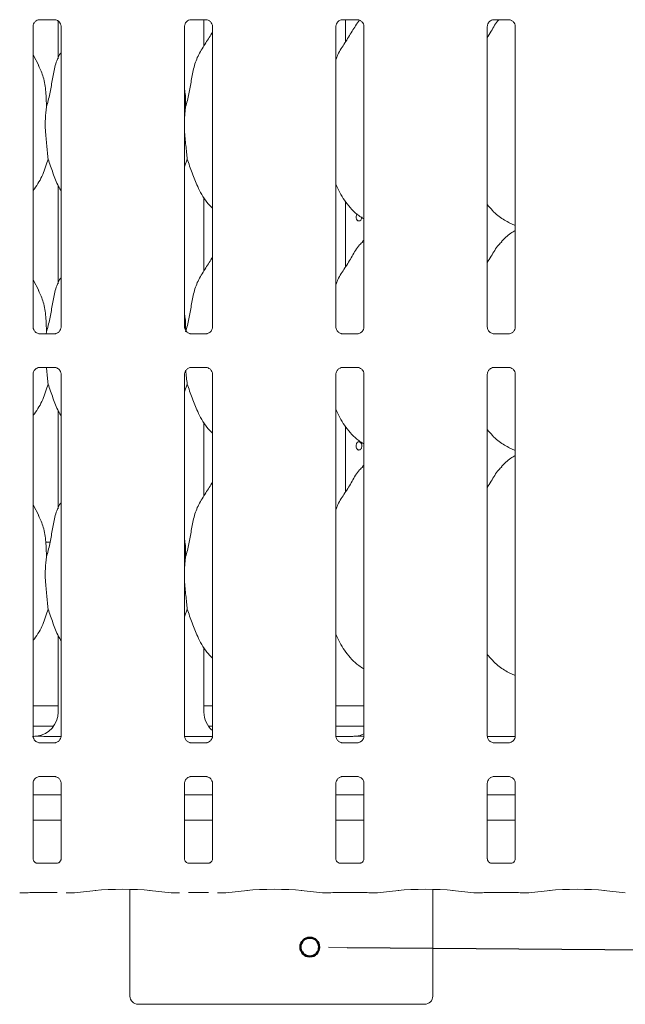
# Model space of a CAD drawing. Units: millimetres. Extents: x 5 to 415, y 5 to 292.
# Drawn here: x 118 to 135, y 61 to 87 of the extents above; entities that cross this region are included whole.
import ezdxf

# ---------------------------------------------------------------- set-up
doc = ezdxf.new("R2010")
doc.units = ezdxf.units.MM
doc.layers.add('BEMAßUNG', color=96, linetype='Continuous')
doc.layers.add('SLD-0', color=179, linetype='Continuous')

msp = doc.modelspace()

# ---------------------------------------------------------------- linework, layer by layer
at = {"layer": 'BEMAßUNG'}
msp.add_line((127.142, 62.279), (148.138, 62.103), dxfattribs=at)
at = {"layer": 'SLD-0', "color": 179, "linetype": 'Continuous', "lineweight": 18}
for p, q in [((118.79, 87.475), (119.199, 87.475)), ((119.209, 87.475), (119.199, 87.476)), ((119.291, 87.457), (119.291, 86.416)), ((122.901, 87.475), (123.31, 87.475)), ((123.251, 86.76), (123.251, 87.475)), ((123.32, 87.475), (123.31, 87.476)), ((127.013, 87.475), (127.421, 87.475)), ((127.098, 86.874), (127.098, 87.475)), ((127.431, 87.475), (127.421, 87.476)), ((131.124, 87.475), (131.532, 87.475)), ((131.542, 87.475), (131.532, 87.476)), ((118.613, 79.129), (118.613, 87.292)), ((119.374, 87.293), (119.374, 79.129)), ((122.724, 79.129), (122.724, 87.292)), ((123.485, 87.293), (123.485, 79.129)), ((126.836, 79.129), (126.836, 87.292)), ((127.596, 87.293), (127.596, 79.129)), ((130.947, 79.129), (130.947, 87.292)), ((131.707, 87.293), (131.707, 79.129)), ((118.767, 86.229), (118.613, 86.525)), ((122.754, 85.106), (122.724, 84.805)), ((122.798, 83.69), (122.724, 83.478)), ((119.291, 82.978), (119.291, 80.305)), ((123.251, 80.649), (123.251, 82.654)), ((127.098, 80.763), (127.098, 82.534)), ((127.39, 82.169), (127.383, 82.134)), ((127.383, 82.134), (127.385, 82.096)), ((127.405, 82.2), (127.39, 82.169)), ((127.409, 82.204), (127.405, 82.2)), ((127.538, 82.098), (127.54, 82.122)), ((127.385, 82.096), (127.394, 82.062)), ((127.394, 82.062), (127.411, 82.034)), ((127.411, 82.034), (127.434, 82.017)), ((127.434, 82.017), (127.46, 82.011)), ((127.46, 82.011), (127.486, 82.017)), ((127.486, 82.017), (127.51, 82.035)), ((127.51, 82.035), (127.528, 82.063)), ((127.528, 82.063), (127.538, 82.098)), ((131.522, 81.966), (131.707, 81.887)), ((127.596, 81.487), (127.557, 81.453)), ((118.767, 80.118), (118.613, 80.414)), ((118.778, 78.946), (118.788, 78.945)), ((119.196, 78.946), (118.788, 78.946)), ((118.976, 78.994), (118.971, 78.946)), ((122.889, 78.946), (122.899, 78.945)), ((123.308, 78.946), (122.899, 78.946)), ((127, 78.946), (127.01, 78.945)), ((127.419, 78.946), (127.01, 78.946)), ((131.111, 78.946), (131.121, 78.945)), ((131.53, 78.946), (131.121, 78.946)), ((118.613, 68.018), (118.613, 77.848)), ((118.79, 78.031), (119.199, 78.031)), ((119.209, 78.031), (119.199, 78.031)), ((119.374, 77.848), (119.374, 68.018)), ((122.724, 68.018), (122.724, 77.848)), ((122.901, 78.031), (123.31, 78.031)), ((123.32, 78.031), (123.31, 78.031)), ((123.485, 77.848), (123.485, 68.018)), ((126.836, 68.018), (126.836, 77.848)), ((127.013, 78.031), (127.421, 78.031)), ((127.431, 78.031), (127.421, 78.031)), ((127.596, 77.848), (127.596, 68.018)), ((130.947, 68.018), (130.947, 77.848)), ((131.124, 78.031), (131.532, 78.031)), ((131.542, 78.031), (131.532, 78.031)), ((131.707, 77.848), (131.707, 68.018)), ((122.798, 77.579), (122.724, 77.366)), ((119.291, 76.867), (119.291, 74.194)), ((123.251, 74.538), (123.251, 76.543)), ((123.251, 76.526), (123.261, 76.526)), ((127.098, 74.652), (127.098, 76.423)), ((131.522, 75.855), (131.707, 75.775)), ((127.596, 75.376), (127.557, 75.342)), ((118.767, 74.007), (118.613, 74.303)), ((119.074, 73.288), (118.959, 73.288)), ((122.754, 72.883), (122.724, 72.583)), ((122.798, 71.468), (122.724, 71.255)), ((119.291, 70.755), (119.291, 68.669)), ((123.251, 68.669), (123.251, 70.432)), ((131.522, 69.744), (131.707, 69.664)), ((118.613, 68.844), (119.291, 68.844)), ((123.251, 68.844), (123.485, 68.844)), ((126.836, 68.844), (127.596, 68.844)), ((118.613, 68.288), (119.171, 68.288)), ((123.371, 68.288), (123.485, 68.288)), ((126.836, 68.288), (127.596, 68.288)), ((119.03, 68.011), (119.373, 68.011)), ((122.725, 68.011), (123.484, 68.011)), ((127.267, 68.011), (126.831, 68.011)), ((127.267, 68.01), (127.267, 68.011)), ((130.948, 68.011), (131.706, 68.011)), ((118.778, 67.835), (118.788, 67.834)), ((119.196, 67.835), (118.788, 67.835)), ((122.889, 67.835), (122.899, 67.834)), ((123.308, 67.835), (122.899, 67.835)), ((127, 67.835), (127.01, 67.834)), ((127.419, 67.835), (127.01, 67.835)), ((131.111, 67.835), (131.121, 67.834)), ((131.53, 67.835), (131.121, 67.835)), ((118.79, 66.92), (119.199, 66.92)), ((119.209, 66.92), (119.199, 66.92)), ((122.901, 66.92), (123.31, 66.92)), ((123.32, 66.92), (123.31, 66.92)), ((127.013, 66.92), (127.421, 66.92)), ((127.431, 66.92), (127.421, 66.92)), ((131.124, 66.92), (131.532, 66.92)), ((131.542, 66.92), (131.532, 66.92)), ((118.613, 64.683), (118.613, 66.736)), ((119.374, 66.737), (119.374, 64.682)), ((122.724, 64.683), (122.724, 66.736)), ((123.485, 66.737), (123.485, 64.682)), ((126.836, 64.683), (126.836, 66.736)), ((127.596, 66.737), (127.596, 64.682)), ((130.947, 64.683), (130.947, 66.736)), ((131.707, 66.737), (131.707, 64.682)), ((119.374, 66.422), (118.613, 66.422)), ((123.485, 66.422), (122.724, 66.422)), ((127.596, 66.422), (126.836, 66.422)), ((131.707, 66.422), (130.947, 66.422)), ((119.374, 65.733), (118.613, 65.733)), ((123.485, 65.733), (122.724, 65.733)), ((127.596, 65.733), (126.836, 65.733)), ((131.707, 65.733), (130.947, 65.733)), ((119.264, 64.563), (118.722, 64.563)), ((119.264, 64.563), (119.272, 64.563)), ((123.375, 64.563), (122.833, 64.563)), ((123.375, 64.563), (123.383, 64.563)), ((127.487, 64.563), (126.945, 64.563)), ((127.487, 64.563), (127.494, 64.563)), ((131.598, 64.563), (131.056, 64.563)), ((131.598, 64.563), (131.605, 64.563)), ((118.262, 63.762), (118.479, 63.762)), ((118.724, 63.773), (119.262, 63.773)), ((119.508, 63.762), (119.725, 63.762)), ((119.738, 63.762), (120.32, 63.824)), ((121.243, 63.854), (121.243, 60.955)), ((121.778, 63.824), (122.36, 63.762)), ((122.373, 63.762), (122.59, 63.762)), ((122.836, 63.773), (123.374, 63.773)), ((123.619, 63.762), (123.836, 63.762)), ((123.849, 63.762), (124.431, 63.824)), ((125.889, 63.824), (126.471, 63.762)), ((126.484, 63.762), (126.701, 63.762)), ((126.947, 63.773), (127.485, 63.773)), ((127.73, 63.762), (127.947, 63.762)), ((127.96, 63.762), (128.542, 63.824)), ((129.466, 60.955), (129.466, 63.854)), ((130, 63.824), (130.582, 63.762)), ((130.595, 63.762), (130.812, 63.762)), ((131.058, 63.773), (131.596, 63.773)), ((131.842, 63.762), (132.059, 63.762)), ((132.071, 63.762), (132.653, 63.824)), ((134.111, 63.824), (134.693, 63.762)), ((121.466, 60.733), (129.243, 60.733))]:
    msp.add_line(p, q, dxfattribs=at)
at = {"layer": 'SLD-0', "color": 96, "linetype": 'Continuous', "lineweight": 18}
msp.add_line((126.634, 62.283), (127.142, 62.279), dxfattribs=at)
at = {"layer": 'SLD-0', "color": 96, "linetype": 'Continuous', "lineweight": 50}
msp.add_circle((126.126, 62.287), 0.254, dxfattribs=at)
at = {"layer": 'SLD-0', "color": 179, "linetype": 'Continuous', "lineweight": 18}
for centre, start, end in [((121.466, 60.955), 180, 270), ((129.243, 60.955), 270, 0)]:
    msp.add_arc(centre, 0.222, start, end, dxfattribs=at)
for centre, major_axis, ratio, start_param, end_param in [((118.614, 68.674), (0.665, -0.139), 0.981201, 5.063149, 6.486872), ((123.929, 68.674), (0.665, 0.139), 0.981201, 2.937906, 3.796989), ((120.453, 68.4), (2.013, 0.36), 0.07335, 3.530856, 3.666586), ((129.119, 68.4), (2.013, 0.36), 0.07335, 3.530856, 3.666586), ((127.281, 68.674), (0.665, -0.139), 0.981201, 5.063149, 5.398033), ((118.264, 63.928), (0.014, 0.166), 0.607754, 3.127628, 3.275589), ((118.724, 63.739), (0.333, 0), 0.105104, 1.570796, 2.411865), ((119.723, 63.928), (-0.014, 0.166), 0.607754, 3.007597, 3.155557), ((121.049, 63.745), (1.056, 0), 0.105104, 0.785398, 2.356194), ((122.375, 63.928), (0.014, 0.166), 0.607754, 3.127628, 3.275589), ((123.834, 63.928), (-0.014, 0.166), 0.607754, 3.007597, 3.155557), ((125.16, 63.745), (1.056, 0), 0.105104, 0.785398, 2.356194), ((126.486, 63.928), (0.014, 0.166), 0.607754, 3.127628, 3.275589), ((126.947, 63.739), (0.333, 0), 0.105104, 1.570796, 2.411865), ((127.485, 63.739), (0.333, 0), 0.105104, 0.729728, 1.570796), ((127.945, 63.928), (-0.014, 0.166), 0.607754, 3.007597, 3.155557), ((129.271, 63.745), (1.056, 0), 0.105104, 0.785398, 2.356194), ((130.597, 63.928), (0.014, 0.166), 0.607754, 3.127628, 3.275589), ((131.058, 63.739), (0.333, 0), 0.105104, 1.570796, 2.411865), ((131.596, 63.739), (0.333, 0), 0.105104, 0.729728, 1.570796), ((132.056, 63.928), (-0.014, 0.166), 0.607754, 3.007597, 3.155557), ((133.382, 63.745), (1.056, 0), 0.105104, 0.785398, 2.356194)]:
    msp.add_ellipse(centre, major_axis=major_axis, ratio=ratio, start_param=start_param, end_param=end_param, dxfattribs=at)
for points, knots in [([(118.613, 87.291), (118.613, 87.292), (118.613, 87.301), (118.618, 87.338), (118.641, 87.393), (118.692, 87.445), (118.746, 87.47), (118.781, 87.475), (118.789, 87.475), (118.792, 87.475)], [0, 0, 0, 0, 0.009367, 0.137217, 0.358656, 0.605123, 0.817494, 0.932816, 1, 1, 1, 1]), ([(118.79, 87.475), (118.79, 87.475), (118.786, 87.475), (118.782, 87.475), (118.778, 87.475), (118.778, 87.475)], [0, 0, 0, 0, 0.159816, 0.913711, 1, 1, 1, 1]), ([(119.198, 87.475), (119.2, 87.475), (119.208, 87.475), (119.237, 87.471), (119.262, 87.458), (119.277, 87.451)], [0, 0, 0, 0, 0.165564, 0.498744, 1, 1, 1, 1]), ([(119.277, 87.451), (119.279, 87.45), (119.304, 87.439), (119.343, 87.397), (119.37, 87.336), (119.373, 87.304), (119.373, 87.291)], [0, 0, 0, 0, 0.028496, 0.428775, 0.781243, 1, 1, 1, 1]), ([(122.724, 87.291), (122.724, 87.292), (122.724, 87.301), (122.729, 87.338), (122.752, 87.393), (122.803, 87.445), (122.857, 87.47), (122.892, 87.475), (122.9, 87.475), (122.903, 87.475)], [0, 0, 0, 0, 0.009367, 0.137217, 0.358656, 0.605123, 0.817494, 0.932816, 1, 1, 1, 1]), ([(122.901, 87.475), (122.901, 87.475), (122.898, 87.475), (122.893, 87.475), (122.89, 87.475), (122.889, 87.475)], [0, 0, 0, 0, 0.159816, 0.913711, 1, 1, 1, 1]), ([(123.309, 87.475), (123.311, 87.475), (123.319, 87.475), (123.349, 87.471), (123.373, 87.458), (123.388, 87.451)], [0, 0, 0, 0, 0.165564, 0.498744, 1, 1, 1, 1]), ([(123.388, 87.451), (123.39, 87.45), (123.415, 87.439), (123.454, 87.397), (123.481, 87.336), (123.484, 87.304), (123.485, 87.291)], [0, 0, 0, 0, 0.028496, 0.428775, 0.781243, 1, 1, 1, 1]), ([(126.836, 87.291), (126.836, 87.292), (126.835, 87.301), (126.84, 87.338), (126.863, 87.393), (126.914, 87.445), (126.968, 87.47), (127.003, 87.475), (127.011, 87.475), (127.014, 87.475)], [0, 0, 0, 0, 0.009366, 0.137217, 0.358656, 0.605129, 0.817493, 0.932816, 1, 1, 1, 1]), ([(126.836, 86.386), (126.852, 86.434), (126.91, 86.599), (127.087, 86.842), (127.267, 87.162), (127.405, 87.363), (127.473, 87.462)], [0, 0, 0, 0, 0.120608, 0.415911, 0.713139, 1, 1, 1, 1]), ([(127.013, 87.475), (127.012, 87.475), (127.009, 87.475), (127.004, 87.475), (127.001, 87.475), (127, 87.475)], [0, 0, 0, 0, 0.1598308, 0.9137033, 1, 1, 1, 1]), ([(127.42, 87.475), (127.422, 87.475), (127.43, 87.475), (127.46, 87.471), (127.484, 87.458), (127.499, 87.451)], [0, 0, 0, 0, 0.165566, 0.498738, 1, 1, 1, 1]), ([(127.499, 87.451), (127.501, 87.45), (127.526, 87.439), (127.565, 87.397), (127.593, 87.336), (127.595, 87.304), (127.596, 87.291)], [0, 0, 0, 0, 0.028502, 0.428777, 0.781246, 1, 1, 1, 1]), ([(130.947, 87.291), (130.947, 87.292), (130.946, 87.301), (130.951, 87.338), (130.974, 87.393), (131.025, 87.445), (131.079, 87.47), (131.114, 87.475), (131.122, 87.475), (131.125, 87.475)], [0, 0, 0, 0, 0.009366, 0.137217, 0.358656, 0.605129, 0.817493, 0.932816, 1, 1, 1, 1]), ([(130.947, 86.99), (130.982, 87.047), (131.083, 87.208), (131.17, 87.385), (131.26, 87.473), (131.261, 87.475)], [0, 0, 0, 0, 0.34938, 0.987206, 1, 1, 1, 1]), ([(131.124, 87.475), (131.123, 87.475), (131.12, 87.475), (131.115, 87.475), (131.112, 87.475), (131.111, 87.475)], [0, 0, 0, 0, 0.1598308, 0.9137033, 1, 1, 1, 1]), ([(131.531, 87.475), (131.534, 87.475), (131.541, 87.475), (131.571, 87.471), (131.596, 87.458), (131.61, 87.451)], [0, 0, 0, 0, 0.165566, 0.498738, 1, 1, 1, 1]), ([(131.61, 87.451), (131.612, 87.45), (131.638, 87.439), (131.676, 87.397), (131.704, 87.336), (131.706, 87.304), (131.707, 87.291)], [0, 0, 0, 0, 0.028502, 0.428777, 0.781246, 1, 1, 1, 1]), ([(122.754, 85.106), (122.786, 85.224), (122.85, 85.462), (122.909, 85.826), (122.97, 86.189), (123.1, 86.536), (123.301, 86.838), (123.425, 87.043), (123.485, 87.143)], [0, 0, 0, 0, 0.168145, 0.336679, 0.505411, 0.671319, 0.840292, 1, 1, 1, 1]), ([(118.976, 85.106), (119.008, 85.224), (119.072, 85.462), (119.13, 85.826), (119.195, 86.187), (119.283, 86.447), (119.36, 86.572), (119.374, 86.594)], [0, 0, 0, 0, 0.237998, 0.476545, 0.715374, 0.950206, 1, 1, 1, 1]), ([(118.762, 86.229), (118.808, 86.126), (118.911, 85.899), (118.967, 85.514), (118.973, 85.243), (118.976, 85.106)], [0, 0, 0, 0, 0.2930526, 0.6431436, 1, 1, 1, 1]), ([(122.724, 85.584), (122.729, 85.561), (122.758, 85.404), (122.756, 85.244), (122.754, 85.106)], [0, 0, 0, 0, 0.140908, 1, 1, 1, 1]), ([(118.976, 85.106), (118.963, 85.001), (118.938, 84.792), (118.945, 84.444), (118.983, 84.054), (119.008, 83.811), (119.02, 83.69)], [0, 0, 0, 0, 0.224207, 0.45156, 0.72768, 1, 1, 1, 1]), ([(122.724, 84.642), (122.724, 84.584), (122.724, 84.393), (122.762, 84.053), (122.786, 83.811), (122.798, 83.69)], [0, 0, 0, 0, 0.183938, 0.594796, 1, 1, 1, 1]), ([(119.02, 83.69), (118.977, 83.549), (118.891, 83.263), (118.729, 82.987), (118.625, 82.855), (118.613, 82.841)], [0, 0, 0, 0, 0.466889, 0.942164, 1, 1, 1, 1]), ([(119.374, 82.827), (119.35, 82.866), (119.258, 83.019), (119.151, 83.314), (119.064, 83.564), (119.02, 83.69)], [0, 0, 0, 0, 0.148629, 0.571176, 1, 1, 1, 1]), ([(123.485, 82.357), (123.43, 82.41), (123.258, 82.578), (123.09, 82.917), (122.926, 83.312), (122.841, 83.564), (122.798, 83.69)], [0, 0, 0, 0, 0.150208, 0.474377, 0.735251, 1, 1, 1, 1]), ([(127.596, 82.067), (127.548, 82.095), (127.355, 82.21), (127.096, 82.51), (126.913, 82.814), (126.843, 82.985), (126.836, 83.005)], [0, 0, 0, 0, 0.135837, 0.548537, 0.948804, 1, 1, 1, 1]), ([(131.528, 81.969), (131.425, 82.026), (131.201, 82.151), (131.036, 82.348), (130.947, 82.455)], [0, 0, 0, 0, 0.457439, 1, 1, 1, 1]), ([(131.707, 81.751), (131.665, 81.728), (131.523, 81.649), (131.413, 81.534), (131.335, 81.453)], [0, 0, 0, 0, 0.29635, 1, 1, 1, 1]), ([(126.836, 80.275), (126.852, 80.323), (126.91, 80.487), (127.085, 80.733), (127.275, 81.048), (127.416, 81.305), (127.536, 81.418), (127.567, 81.446)], [0, 0, 0, 0, 0.1089785, 0.3758066, 0.6443742, 0.9104446, 1, 1, 1, 1]), ([(130.947, 80.879), (130.982, 80.936), (131.082, 81.097), (131.194, 81.305), (131.314, 81.418), (131.345, 81.446)], [0, 0, 0, 0, 0.290688, 0.821378, 1, 1, 1, 1]), ([(122.754, 78.994), (122.786, 79.113), (122.85, 79.35), (122.909, 79.715), (122.97, 80.078), (123.1, 80.425), (123.301, 80.727), (123.425, 80.932), (123.485, 81.032)], [0, 0, 0, 0, 0.168145, 0.33668, 0.505411, 0.671319, 0.840292, 1, 1, 1, 1]), ([(118.976, 78.994), (119.008, 79.113), (119.072, 79.35), (119.13, 79.715), (119.195, 80.076), (119.283, 80.336), (119.36, 80.461), (119.374, 80.483)], [0, 0, 0, 0, 0.2379982, 0.4765476, 0.7153738, 0.950206, 1, 1, 1, 1]), ([(118.762, 80.118), (118.808, 80.015), (118.911, 79.788), (118.967, 79.403), (118.973, 79.132), (118.976, 78.994)], [0, 0, 0, 0, 0.29305, 0.643144, 1, 1, 1, 1]), ([(122.724, 79.472), (122.729, 79.45), (122.755, 79.308), (122.753, 79.163), (122.752, 79.041)], [0, 0, 0, 0, 0.1559974, 1, 1, 1, 1]), ([(118.71, 78.97), (118.708, 78.971), (118.683, 78.982), (118.644, 79.024), (118.616, 79.085), (118.614, 79.118), (118.613, 79.13)], [0, 0, 0, 0, 0.029553, 0.429391, 0.781484, 1, 1, 1, 1]), ([(118.789, 78.946), (118.787, 78.946), (118.779, 78.946), (118.749, 78.95), (118.725, 78.963), (118.71, 78.97)], [0, 0, 0, 0, 0.165927, 0.499834, 1, 1, 1, 1]), ([(119.196, 78.946), (119.197, 78.946), (119.2, 78.946), (119.205, 78.946), (119.208, 78.946), (119.209, 78.946)], [0, 0, 0, 0, 0.159825, 0.913707, 1, 1, 1, 1]), ([(119.284, 78.975), (119.267, 78.966), (119.24, 78.951), (119.207, 78.946), (119.199, 78.946), (119.197, 78.946)], [0, 0, 0, 0, 0.530689, 0.851026, 1, 1, 1, 1]), ([(119.373, 79.13), (119.373, 79.129), (119.374, 79.121), (119.369, 79.083), (119.346, 79.03), (119.31, 78.987), (119.286, 78.976), (119.284, 78.975)], [0, 0, 0, 0, 0.014952, 0.219039, 0.572508, 0.965954, 1, 1, 1, 1]), ([(122.821, 78.97), (122.819, 78.971), (122.794, 78.982), (122.755, 79.024), (122.728, 79.085), (122.725, 79.118), (122.724, 79.13)], [0, 0, 0, 0, 0.029553, 0.429391, 0.781484, 1, 1, 1, 1]), ([(122.9, 78.946), (122.898, 78.946), (122.89, 78.946), (122.861, 78.95), (122.836, 78.963), (122.821, 78.97)], [0, 0, 0, 0, 0.165927, 0.499834, 1, 1, 1, 1]), ([(123.395, 78.975), (123.378, 78.966), (123.351, 78.951), (123.318, 78.946), (123.311, 78.946), (123.308, 78.946)], [0, 0, 0, 0, 0.530687, 0.851032, 1, 1, 1, 1]), ([(123.308, 78.946), (123.308, 78.946), (123.311, 78.946), (123.316, 78.946), (123.319, 78.946), (123.32, 78.946)], [0, 0, 0, 0, 0.159825, 0.913707, 1, 1, 1, 1]), ([(123.485, 79.13), (123.485, 79.129), (123.485, 79.121), (123.48, 79.083), (123.457, 79.03), (123.422, 78.987), (123.397, 78.976), (123.395, 78.975)], [0, 0, 0, 0, 0.014952, 0.219039, 0.572508, 0.965954, 1, 1, 1, 1]), ([(126.932, 78.97), (126.93, 78.971), (126.905, 78.982), (126.866, 79.024), (126.839, 79.085), (126.836, 79.118), (126.836, 79.13)], [0, 0, 0, 0, 0.029541, 0.429383, 0.781482, 1, 1, 1, 1]), ([(127.011, 78.946), (127.009, 78.946), (127.001, 78.946), (126.972, 78.95), (126.947, 78.963), (126.932, 78.97)], [0, 0, 0, 0, 0.165926, 0.499822, 1, 1, 1, 1]), ([(127.506, 78.975), (127.489, 78.966), (127.462, 78.951), (127.429, 78.946), (127.422, 78.946), (127.419, 78.946)], [0, 0, 0, 0, 0.530682, 0.851031, 1, 1, 1, 1]), ([(127.419, 78.946), (127.419, 78.946), (127.423, 78.946), (127.427, 78.946), (127.431, 78.946), (127.431, 78.946)], [0, 0, 0, 0, 0.159675, 0.913701, 1, 1, 1, 1]), ([(127.596, 79.13), (127.596, 79.129), (127.596, 79.121), (127.592, 79.083), (127.568, 79.03), (127.533, 78.987), (127.508, 78.976), (127.506, 78.975)], [0, 0, 0, 0, 0.014952, 0.219038, 0.572509, 0.965948, 1, 1, 1, 1]), ([(131.043, 78.97), (131.042, 78.971), (131.016, 78.982), (130.978, 79.024), (130.95, 79.085), (130.948, 79.118), (130.947, 79.13)], [0, 0, 0, 0, 0.029541, 0.429383, 0.781482, 1, 1, 1, 1]), ([(131.122, 78.946), (131.12, 78.946), (131.112, 78.946), (131.083, 78.95), (131.058, 78.963), (131.043, 78.97)], [0, 0, 0, 0, 0.165926, 0.499822, 1, 1, 1, 1]), ([(131.618, 78.975), (131.6, 78.966), (131.573, 78.951), (131.54, 78.946), (131.533, 78.946), (131.53, 78.946)], [0, 0, 0, 0, 0.530682, 0.851031, 1, 1, 1, 1]), ([(131.53, 78.946), (131.53, 78.946), (131.534, 78.946), (131.538, 78.946), (131.542, 78.946), (131.542, 78.946)], [0, 0, 0, 0, 0.159675, 0.913701, 1, 1, 1, 1]), ([(131.707, 79.13), (131.707, 79.129), (131.707, 79.121), (131.703, 79.083), (131.679, 79.03), (131.644, 78.987), (131.62, 78.976), (131.618, 78.975)], [0, 0, 0, 0, 0.014952, 0.219038, 0.572509, 0.965948, 1, 1, 1, 1]), ([(118.613, 77.847), (118.613, 77.847), (118.613, 77.856), (118.618, 77.893), (118.641, 77.948), (118.692, 78.001), (118.746, 78.025), (118.781, 78.031), (118.789, 78.031), (118.792, 78.031)], [0, 0, 0, 0, 0.009367, 0.137217, 0.358656, 0.605123, 0.817494, 0.932816, 1, 1, 1, 1]), ([(118.79, 78.031), (118.79, 78.031), (118.786, 78.031), (118.782, 78.031), (118.778, 78.031), (118.778, 78.031)], [0, 0, 0, 0, 0.159816, 0.913711, 1, 1, 1, 1]), ([(118.975, 78.031), (118.978, 78.003), (118.991, 77.842), (119.007, 77.698), (119.02, 77.579)], [0, 0, 0, 0, 0.169893, 1, 1, 1, 1]), ([(119.198, 78.031), (119.2, 78.031), (119.208, 78.03), (119.237, 78.026), (119.262, 78.014), (119.277, 78.006)], [0, 0, 0, 0, 0.165565, 0.498744, 1, 1, 1, 1]), ([(119.277, 78.006), (119.279, 78.006), (119.304, 77.995), (119.343, 77.953), (119.37, 77.892), (119.373, 77.859), (119.373, 77.847)], [0, 0, 0, 0, 0.028496, 0.428764, 0.781244, 1, 1, 1, 1]), ([(122.724, 77.847), (122.724, 77.847), (122.724, 77.856), (122.729, 77.893), (122.752, 77.948), (122.803, 78.001), (122.857, 78.025), (122.892, 78.031), (122.9, 78.031), (122.903, 78.031)], [0, 0, 0, 0, 0.009367, 0.137217, 0.358656, 0.605123, 0.817494, 0.932816, 1, 1, 1, 1]), ([(122.76, 77.95), (122.76, 77.95), (122.771, 77.816), (122.784, 77.698), (122.798, 77.579)], [0, 0, 0, 0, 0.001889, 1, 1, 1, 1]), ([(122.901, 78.031), (122.901, 78.031), (122.898, 78.031), (122.893, 78.031), (122.89, 78.031), (122.889, 78.031)], [0, 0, 0, 0, 0.159816, 0.913711, 1, 1, 1, 1]), ([(123.309, 78.031), (123.311, 78.031), (123.319, 78.03), (123.349, 78.026), (123.373, 78.014), (123.388, 78.006)], [0, 0, 0, 0, 0.165565, 0.498744, 1, 1, 1, 1]), ([(123.388, 78.006), (123.39, 78.006), (123.415, 77.995), (123.454, 77.953), (123.481, 77.892), (123.484, 77.859), (123.485, 77.847)], [0, 0, 0, 0, 0.028496, 0.428764, 0.781244, 1, 1, 1, 1]), ([(126.836, 77.847), (126.836, 77.847), (126.835, 77.856), (126.84, 77.893), (126.863, 77.948), (126.914, 78.001), (126.968, 78.025), (127.003, 78.031), (127.011, 78.031), (127.014, 78.031)], [0, 0, 0, 0, 0.009366, 0.137217, 0.358656, 0.605129, 0.817493, 0.932816, 1, 1, 1, 1]), ([(127.013, 78.031), (127.012, 78.031), (127.009, 78.031), (127.004, 78.031), (127.001, 78.031), (127, 78.031)], [0, 0, 0, 0, 0.1598308, 0.9137033, 1, 1, 1, 1]), ([(127.42, 78.031), (127.422, 78.031), (127.43, 78.03), (127.46, 78.026), (127.484, 78.014), (127.499, 78.006)], [0, 0, 0, 0, 0.165567, 0.498739, 1, 1, 1, 1]), ([(127.499, 78.006), (127.501, 78.006), (127.526, 77.995), (127.565, 77.953), (127.593, 77.892), (127.595, 77.859), (127.596, 77.847)], [0, 0, 0, 0, 0.028502, 0.428766, 0.781246, 1, 1, 1, 1]), ([(130.947, 77.847), (130.947, 77.847), (130.946, 77.856), (130.951, 77.893), (130.974, 77.948), (131.025, 78.001), (131.079, 78.025), (131.114, 78.031), (131.122, 78.031), (131.125, 78.031)], [0, 0, 0, 0, 0.009366, 0.137217, 0.358656, 0.605129, 0.817493, 0.932816, 1, 1, 1, 1]), ([(131.124, 78.031), (131.123, 78.031), (131.12, 78.031), (131.115, 78.031), (131.112, 78.031), (131.111, 78.031)], [0, 0, 0, 0, 0.1598308, 0.9137033, 1, 1, 1, 1]), ([(131.531, 78.031), (131.534, 78.031), (131.541, 78.03), (131.571, 78.026), (131.596, 78.014), (131.61, 78.006)], [0, 0, 0, 0, 0.165567, 0.498739, 1, 1, 1, 1]), ([(131.61, 78.006), (131.612, 78.006), (131.638, 77.995), (131.676, 77.953), (131.704, 77.892), (131.706, 77.859), (131.707, 77.847)], [0, 0, 0, 0, 0.028502, 0.428766, 0.781246, 1, 1, 1, 1]), ([(119.02, 77.579), (118.977, 77.438), (118.891, 77.152), (118.729, 76.876), (118.625, 76.744), (118.613, 76.73)], [0, 0, 0, 0, 0.466892, 0.942161, 1, 1, 1, 1]), ([(119.374, 76.715), (119.35, 76.755), (119.258, 76.908), (119.151, 77.203), (119.064, 77.453), (119.02, 77.579)], [0, 0, 0, 0, 0.148635, 0.571177, 1, 1, 1, 1]), ([(123.485, 76.246), (123.43, 76.299), (123.258, 76.467), (123.09, 76.806), (122.926, 77.201), (122.841, 77.452), (122.798, 77.579)], [0, 0, 0, 0, 0.1502092, 0.4743785, 0.7352507, 1, 1, 1, 1]), ([(127.596, 75.956), (127.548, 75.984), (127.355, 76.099), (127.096, 76.399), (126.913, 76.703), (126.843, 76.874), (126.836, 76.894)], [0, 0, 0, 0, 0.135837, 0.548537, 0.948804, 1, 1, 1, 1]), ([(131.528, 75.858), (131.425, 75.915), (131.201, 76.04), (131.036, 76.237), (130.947, 76.344)], [0, 0, 0, 0, 0.45744, 1, 1, 1, 1]), ([(127.54, 75.899), (127.539, 75.912), (127.537, 75.937), (127.523, 75.97), (127.502, 75.995), (127.477, 76.01), (127.45, 76.012), (127.425, 76.001), (127.403, 75.979), (127.389, 75.948), (127.384, 75.924), (127.383, 75.911)], [0, 0, 0, 0, 0.0536258, 0.107246, 0.1609259, 0.2146519, 0.2683068, 0.3218937, 0.3755153, 0.4292249, 0.4829245, 0.4829245, 0.4829245, 0.4829245]), ([(127.383, 75.911), (127.382, 75.899), (127.383, 75.874), (127.393, 75.839), (127.41, 75.811), (127.433, 75.792), (127.46, 75.786), (127.486, 75.793), (127.51, 75.812), (127.529, 75.84), (127.539, 75.871), (127.54, 75.892), (127.54, 75.899)], [0.4829245, 0.4829245, 0.4829245, 0.4829245, 0.5365573, 0.5901408, 0.6437934, 0.6975121, 0.7511954, 0.804797, 0.8583966, 0.9120746, 0.9657959, 1, 1, 1, 1]), ([(131.707, 75.64), (131.665, 75.617), (131.523, 75.538), (131.413, 75.423), (131.335, 75.342)], [0, 0, 0, 0, 0.296349, 1, 1, 1, 1]), ([(126.836, 74.164), (126.852, 74.212), (126.91, 74.376), (127.085, 74.621), (127.275, 74.937), (127.416, 75.194), (127.536, 75.307), (127.567, 75.335)], [0, 0, 0, 0, 0.108979, 0.375805, 0.644373, 0.910441, 1, 1, 1, 1]), ([(130.947, 74.768), (130.982, 74.825), (131.082, 74.986), (131.194, 75.194), (131.314, 75.307), (131.345, 75.335)], [0, 0, 0, 0, 0.290687, 0.821371, 1, 1, 1, 1]), ([(122.754, 72.883), (122.786, 73.002), (122.85, 73.239), (122.909, 73.604), (122.97, 73.966), (123.1, 74.314), (123.301, 74.615), (123.425, 74.821), (123.485, 74.921)], [0, 0, 0, 0, 0.168144, 0.336677, 0.505411, 0.671319, 0.84029, 1, 1, 1, 1]), ([(118.976, 72.883), (119.008, 73.002), (119.072, 73.239), (119.13, 73.604), (119.195, 73.965), (119.283, 74.225), (119.36, 74.35), (119.374, 74.371)], [0, 0, 0, 0, 0.237996, 0.476543, 0.715374, 0.950206, 1, 1, 1, 1]), ([(118.762, 74.007), (118.808, 73.903), (118.911, 73.677), (118.967, 73.292), (118.973, 73.02), (118.976, 72.883)], [0, 0, 0, 0, 0.293051, 0.643146, 1, 1, 1, 1]), ([(122.724, 73.361), (122.729, 73.339), (122.758, 73.182), (122.756, 73.021), (122.754, 72.883)], [0, 0, 0, 0, 0.140909, 1, 1, 1, 1]), ([(118.976, 72.883), (118.963, 72.779), (118.938, 72.569), (118.945, 72.222), (118.983, 71.831), (119.008, 71.589), (119.02, 71.468)], [0, 0, 0, 0, 0.224209, 0.451559, 0.727681, 1, 1, 1, 1]), ([(122.724, 72.42), (122.724, 72.361), (122.724, 72.171), (122.762, 71.831), (122.786, 71.588), (122.798, 71.468)], [0, 0, 0, 0, 0.1839373, 0.5947973, 1, 1, 1, 1]), ([(119.02, 71.468), (118.977, 71.327), (118.891, 71.041), (118.73, 70.764), (118.625, 70.633), (118.613, 70.619)], [0, 0, 0, 0, 0.467086, 0.942564, 1, 1, 1, 1]), ([(119.374, 70.604), (119.35, 70.644), (119.258, 70.797), (119.151, 71.092), (119.064, 71.342), (119.02, 71.468)], [0, 0, 0, 0, 0.14863, 0.571174, 1, 1, 1, 1]), ([(123.485, 70.135), (123.43, 70.188), (123.258, 70.356), (123.09, 70.695), (122.926, 71.09), (122.841, 71.341), (122.798, 71.468)], [0, 0, 0, 0, 0.1502092, 0.4743785, 0.7352507, 1, 1, 1, 1]), ([(127.596, 69.841), (127.548, 69.871), (127.357, 69.99), (127.095, 70.287), (126.913, 70.592), (126.843, 70.763), (126.836, 70.783)], [0, 0, 0, 0, 0.137047, 0.549168, 0.948876, 1, 1, 1, 1]), ([(131.521, 69.745), (131.421, 69.803), (131.201, 69.932), (131.037, 70.127), (130.947, 70.233)], [0, 0, 0, 0, 0.454222, 1, 1, 1, 1]), ([(118.71, 67.859), (118.708, 67.86), (118.683, 67.871), (118.644, 67.913), (118.616, 67.974), (118.614, 68.006), (118.613, 68.019)], [0, 0, 0, 0, 0.028496, 0.428759, 0.781234, 1, 1, 1, 1]), ([(118.724, 68.014), (118.72, 68.014), (118.717, 68.014), (118.714, 68.013), (118.714, 68.013)], [0, 0, 0, 0, 0.964018, 1, 1, 1, 1]), ([(119.03, 68.011), (118.972, 68.011), (118.89, 68.011), (118.793, 68.012), (118.743, 68.013), (118.726, 68.014), (118.724, 68.014)], [0, 0, 0, 0, 0.533531, 0.745372, 0.958253, 1, 1, 1, 1]), ([(119.373, 68.019), (119.373, 68.018), (119.374, 68.009), (119.369, 67.972), (119.346, 67.917), (119.295, 67.865), (119.241, 67.84), (119.206, 67.835), (119.198, 67.835), (119.195, 67.835)], [0, 0, 0, 0, 0.0093666, 0.1372103, 0.358652, 0.6051225, 0.8174925, 0.9328133, 1, 1, 1, 1]), ([(122.821, 67.859), (122.819, 67.86), (122.794, 67.871), (122.755, 67.913), (122.728, 67.974), (122.725, 68.006), (122.724, 68.019)], [0, 0, 0, 0, 0.028496, 0.428759, 0.781234, 1, 1, 1, 1]), ([(123.485, 68.019), (123.485, 68.018), (123.485, 68.009), (123.48, 67.972), (123.457, 67.917), (123.406, 67.865), (123.352, 67.84), (123.317, 67.835), (123.309, 67.835), (123.306, 67.835)], [0, 0, 0, 0, 0.009367, 0.13721, 0.358652, 0.605122, 0.817491, 0.932816, 1, 1, 1, 1]), ([(126.932, 67.859), (126.93, 67.86), (126.905, 67.871), (126.866, 67.913), (126.839, 67.974), (126.836, 68.006), (126.836, 68.019)], [0, 0, 0, 0, 0.02849, 0.428754, 0.781234, 1, 1, 1, 1]), ([(127.39, 68.014), (127.387, 68.014), (127.384, 68.014), (127.381, 68.013), (127.381, 68.013)], [0, 0, 0, 0, 0.96395, 1, 1, 1, 1]), ([(127.595, 68.011), (127.571, 68.011), (127.524, 68.012), (127.46, 68.012), (127.41, 68.013), (127.393, 68.014), (127.39, 68.014)], [0, 0, 0, 0, 0.318514, 0.628002, 0.939015, 1, 1, 1, 1]), ([(127.596, 68.019), (127.596, 68.018), (127.596, 68.009), (127.591, 67.972), (127.568, 67.917), (127.517, 67.865), (127.463, 67.84), (127.428, 67.835), (127.42, 67.835), (127.417, 67.835)], [0, 0, 0, 0, 0.009367, 0.13721, 0.358654, 0.605121, 0.817491, 0.932816, 1, 1, 1, 1]), ([(131.043, 67.859), (131.041, 67.86), (131.016, 67.871), (130.978, 67.913), (130.95, 67.974), (130.948, 68.006), (130.947, 68.019)], [0, 0, 0, 0, 0.02849, 0.428754, 0.781234, 1, 1, 1, 1]), ([(131.707, 68.019), (131.707, 68.018), (131.707, 68.009), (131.703, 67.972), (131.679, 67.917), (131.628, 67.865), (131.574, 67.84), (131.539, 67.835), (131.531, 67.835), (131.528, 67.835)], [0, 0, 0, 0, 0.009367, 0.13721, 0.358654, 0.605121, 0.817491, 0.932816, 1, 1, 1, 1]), ([(118.789, 67.835), (118.787, 67.835), (118.779, 67.835), (118.749, 67.839), (118.725, 67.852), (118.71, 67.859)], [0, 0, 0, 0, 0.165567, 0.498749, 1, 1, 1, 1]), ([(119.196, 67.835), (119.197, 67.835), (119.2, 67.835), (119.205, 67.835), (119.208, 67.835), (119.209, 67.835)], [0, 0, 0, 0, 0.159833, 0.913702, 1, 1, 1, 1]), ([(122.9, 67.835), (122.898, 67.835), (122.89, 67.835), (122.861, 67.839), (122.836, 67.852), (122.821, 67.859)], [0, 0, 0, 0, 0.165567, 0.498749, 1, 1, 1, 1]), ([(123.308, 67.835), (123.308, 67.835), (123.311, 67.835), (123.316, 67.835), (123.319, 67.835), (123.32, 67.835)], [0, 0, 0, 0, 0.159833, 0.913702, 1, 1, 1, 1]), ([(127.011, 67.835), (127.009, 67.835), (127.001, 67.835), (126.972, 67.839), (126.947, 67.852), (126.932, 67.859)], [0, 0, 0, 0, 0.165568, 0.498744, 1, 1, 1, 1]), ([(127.419, 67.835), (127.419, 67.835), (127.423, 67.835), (127.427, 67.835), (127.431, 67.835), (127.431, 67.835)], [0, 0, 0, 0, 0.159684, 0.913696, 1, 1, 1, 1]), ([(131.122, 67.835), (131.12, 67.835), (131.112, 67.835), (131.083, 67.839), (131.058, 67.852), (131.043, 67.859)], [0, 0, 0, 0, 0.165568, 0.498744, 1, 1, 1, 1]), ([(131.53, 67.835), (131.53, 67.835), (131.534, 67.835), (131.538, 67.835), (131.542, 67.835), (131.542, 67.835)], [0, 0, 0, 0, 0.159684, 0.913696, 1, 1, 1, 1]), ([(118.613, 66.736), (118.613, 66.736), (118.613, 66.745), (118.618, 66.782), (118.641, 66.836), (118.676, 66.879), (118.701, 66.89), (118.703, 66.89)], [0, 0, 0, 0, 0.0149518, 0.2190267, 0.5725105, 0.9659475, 1, 1, 1, 1]), ([(118.703, 66.89), (118.72, 66.9), (118.747, 66.915), (118.78, 66.919), (118.787, 66.919), (118.79, 66.919)], [0, 0, 0, 0, 0.530675, 0.85103, 1, 1, 1, 1]), ([(118.79, 66.92), (118.79, 66.92), (118.786, 66.919), (118.782, 66.92), (118.778, 66.92), (118.778, 66.92)], [0, 0, 0, 0, 0.159833, 0.913702, 1, 1, 1, 1]), ([(119.198, 66.919), (119.2, 66.919), (119.208, 66.919), (119.237, 66.915), (119.262, 66.903), (119.277, 66.895)], [0, 0, 0, 0, 0.165928, 0.499839, 1, 1, 1, 1]), ([(119.277, 66.895), (119.279, 66.894), (119.304, 66.884), (119.343, 66.842), (119.37, 66.781), (119.373, 66.748), (119.373, 66.735)], [0, 0, 0, 0, 0.029558, 0.429383, 0.781474, 1, 1, 1, 1]), ([(122.724, 66.736), (122.724, 66.736), (122.724, 66.745), (122.729, 66.782), (122.752, 66.836), (122.787, 66.879), (122.812, 66.89), (122.814, 66.89)], [0, 0, 0, 0, 0.0149518, 0.2190267, 0.5725105, 0.9659475, 1, 1, 1, 1]), ([(122.814, 66.89), (122.831, 66.9), (122.858, 66.915), (122.891, 66.919), (122.898, 66.919), (122.901, 66.919)], [0, 0, 0, 0, 0.530675, 0.85103, 1, 1, 1, 1]), ([(122.901, 66.92), (122.901, 66.92), (122.898, 66.919), (122.893, 66.92), (122.89, 66.92), (122.889, 66.92)], [0, 0, 0, 0, 0.159833, 0.913702, 1, 1, 1, 1]), ([(123.309, 66.919), (123.311, 66.919), (123.319, 66.919), (123.348, 66.915), (123.373, 66.903), (123.388, 66.895)], [0, 0, 0, 0, 0.165928, 0.499839, 1, 1, 1, 1]), ([(123.388, 66.895), (123.39, 66.894), (123.415, 66.884), (123.454, 66.842), (123.481, 66.781), (123.484, 66.748), (123.485, 66.735)], [0, 0, 0, 0, 0.029558, 0.429383, 0.781474, 1, 1, 1, 1]), ([(126.836, 66.736), (126.836, 66.736), (126.835, 66.745), (126.84, 66.782), (126.863, 66.836), (126.899, 66.879), (126.923, 66.89), (126.925, 66.89)], [0, 0, 0, 0, 0.014952, 0.219029, 0.572514, 0.96596, 1, 1, 1, 1]), ([(126.925, 66.89), (126.942, 66.9), (126.969, 66.915), (127.002, 66.919), (127.01, 66.919), (127.012, 66.919)], [0, 0, 0, 0, 0.530669, 0.85102, 1, 1, 1, 1]), ([(127.013, 66.92), (127.012, 66.92), (127.009, 66.919), (127.004, 66.92), (127.001, 66.92), (127, 66.92)], [0, 0, 0, 0, 0.159848, 0.913694, 1, 1, 1, 1]), ([(127.42, 66.919), (127.422, 66.919), (127.43, 66.919), (127.46, 66.915), (127.484, 66.903), (127.499, 66.895)], [0, 0, 0, 0, 0.165928, 0.499827, 1, 1, 1, 1]), ([(127.499, 66.895), (127.501, 66.894), (127.526, 66.884), (127.565, 66.842), (127.593, 66.781), (127.595, 66.748), (127.596, 66.735)], [0, 0, 0, 0, 0.029558, 0.429382, 0.781475, 1, 1, 1, 1]), ([(130.947, 66.736), (130.947, 66.736), (130.946, 66.745), (130.951, 66.782), (130.975, 66.836), (131.01, 66.879), (131.034, 66.89), (131.036, 66.89)], [0, 0, 0, 0, 0.014952, 0.219029, 0.572514, 0.96596, 1, 1, 1, 1]), ([(131.036, 66.89), (131.053, 66.9), (131.081, 66.915), (131.113, 66.919), (131.121, 66.919), (131.123, 66.919)], [0, 0, 0, 0, 0.530669, 0.85102, 1, 1, 1, 1]), ([(131.124, 66.92), (131.123, 66.92), (131.12, 66.919), (131.115, 66.92), (131.112, 66.92), (131.111, 66.92)], [0, 0, 0, 0, 0.159848, 0.913694, 1, 1, 1, 1]), ([(131.531, 66.919), (131.534, 66.919), (131.541, 66.919), (131.571, 66.915), (131.595, 66.903), (131.61, 66.895)], [0, 0, 0, 0, 0.165928, 0.499827, 1, 1, 1, 1]), ([(131.61, 66.895), (131.612, 66.894), (131.637, 66.884), (131.676, 66.842), (131.704, 66.781), (131.706, 66.748), (131.707, 66.735)], [0, 0, 0, 0, 0.029558, 0.429382, 0.781475, 1, 1, 1, 1]), ([(118.724, 64.563), (118.724, 64.563), (118.724, 64.563), (118.717, 64.564), (118.698, 64.568), (118.664, 64.585), (118.631, 64.62), (118.615, 64.659), (118.613, 64.681), (118.613, 64.684), (118.613, 64.684)], [0, 0, 0, 0, 0.033728, 0.114902, 0.223028, 0.382189, 0.651119, 0.867469, 0.988468, 1, 1, 1, 1]), ([(119.373, 64.684), (119.373, 64.682), (119.373, 64.676), (119.369, 64.651), (119.351, 64.612), (119.316, 64.58), (119.281, 64.566), (119.265, 64.563), (119.263, 64.563), (119.263, 64.563)], [0, 0, 0, 0, 0.051124, 0.183741, 0.384251, 0.649707, 0.827406, 0.922504, 1, 1, 1, 1]), ([(122.835, 64.563), (122.835, 64.563), (122.835, 64.563), (122.828, 64.564), (122.809, 64.568), (122.775, 64.585), (122.742, 64.62), (122.726, 64.659), (122.724, 64.681), (122.724, 64.684), (122.724, 64.684)], [0, 0, 0, 0, 0.033728, 0.114902, 0.223028, 0.382189, 0.651119, 0.867469, 0.988468, 1, 1, 1, 1]), ([(123.484, 64.684), (123.484, 64.682), (123.485, 64.676), (123.48, 64.651), (123.462, 64.612), (123.427, 64.58), (123.393, 64.566), (123.376, 64.563), (123.374, 64.563), (123.374, 64.563)], [0, 0, 0, 0, 0.051124, 0.183741, 0.384251, 0.649707, 0.827406, 0.922504, 1, 1, 1, 1]), ([(126.946, 64.563), (126.946, 64.563), (126.947, 64.563), (126.939, 64.564), (126.92, 64.568), (126.886, 64.585), (126.853, 64.62), (126.837, 64.659), (126.835, 64.681), (126.836, 64.684), (126.836, 64.684)], [0, 0, 0, 0, 0.033728, 0.114905, 0.223026, 0.382188, 0.651119, 0.867468, 0.988468, 1, 1, 1, 1]), ([(127.596, 64.684), (127.596, 64.682), (127.596, 64.676), (127.591, 64.651), (127.573, 64.612), (127.538, 64.58), (127.504, 64.566), (127.487, 64.563), (127.485, 64.563), (127.485, 64.563)], [0, 0, 0, 0, 0.051124, 0.183742, 0.38425, 0.649707, 0.827405, 0.922504, 1, 1, 1, 1]), ([(131.057, 64.563), (131.057, 64.563), (131.058, 64.563), (131.05, 64.564), (131.031, 64.568), (130.997, 64.585), (130.964, 64.62), (130.949, 64.659), (130.947, 64.681), (130.947, 64.684), (130.947, 64.684)], [0, 0, 0, 0, 0.033728, 0.114905, 0.223026, 0.382188, 0.651119, 0.867468, 0.988468, 1, 1, 1, 1]), ([(131.707, 64.684), (131.707, 64.682), (131.707, 64.676), (131.702, 64.651), (131.684, 64.612), (131.649, 64.58), (131.615, 64.566), (131.598, 64.563), (131.597, 64.563), (131.596, 64.563)], [0, 0, 0, 0, 0.051124, 0.183742, 0.38425, 0.649707, 0.827405, 0.922504, 1, 1, 1, 1]), ([(118.479, 63.764), (118.478, 63.763), (118.477, 63.762), (118.476, 63.763), (118.476, 63.763)], [0, 0, 0, 0, 0.947071, 1, 1, 1, 1]), ([(119.508, 63.764), (119.509, 63.763), (119.51, 63.762), (119.511, 63.763), (119.511, 63.763)], [0, 0, 0, 0, 0.947057, 1, 1, 1, 1]), ([(122.59, 63.764), (122.589, 63.763), (122.588, 63.762), (122.587, 63.763), (122.587, 63.763)], [0, 0, 0, 0, 0.947058, 1, 1, 1, 1]), ([(123.619, 63.764), (123.62, 63.763), (123.621, 63.762), (123.622, 63.763), (123.622, 63.763)], [0, 0, 0, 0, 0.947058, 1, 1, 1, 1]), ([(126.701, 63.764), (126.7, 63.763), (126.699, 63.762), (126.698, 63.763), (126.698, 63.763)], [0, 0, 0, 0, 0.9470705, 1, 1, 1, 1]), ([(127.73, 63.764), (127.731, 63.763), (127.732, 63.762), (127.733, 63.763), (127.733, 63.763)], [0, 0, 0, 0, 0.9470438, 1, 1, 1, 1]), ([(130.812, 63.764), (130.811, 63.763), (130.81, 63.762), (130.809, 63.763), (130.809, 63.763)], [0, 0, 0, 0, 0.9470705, 1, 1, 1, 1]), ([(131.842, 63.764), (131.842, 63.763), (131.843, 63.762), (131.844, 63.763), (131.844, 63.763)], [0, 0, 0, 0, 0.9470438, 1, 1, 1, 1])]:
    msp.add_open_spline(points, degree=3, knots=knots, dxfattribs=at)

doc.saveas('drawing.dxf')
